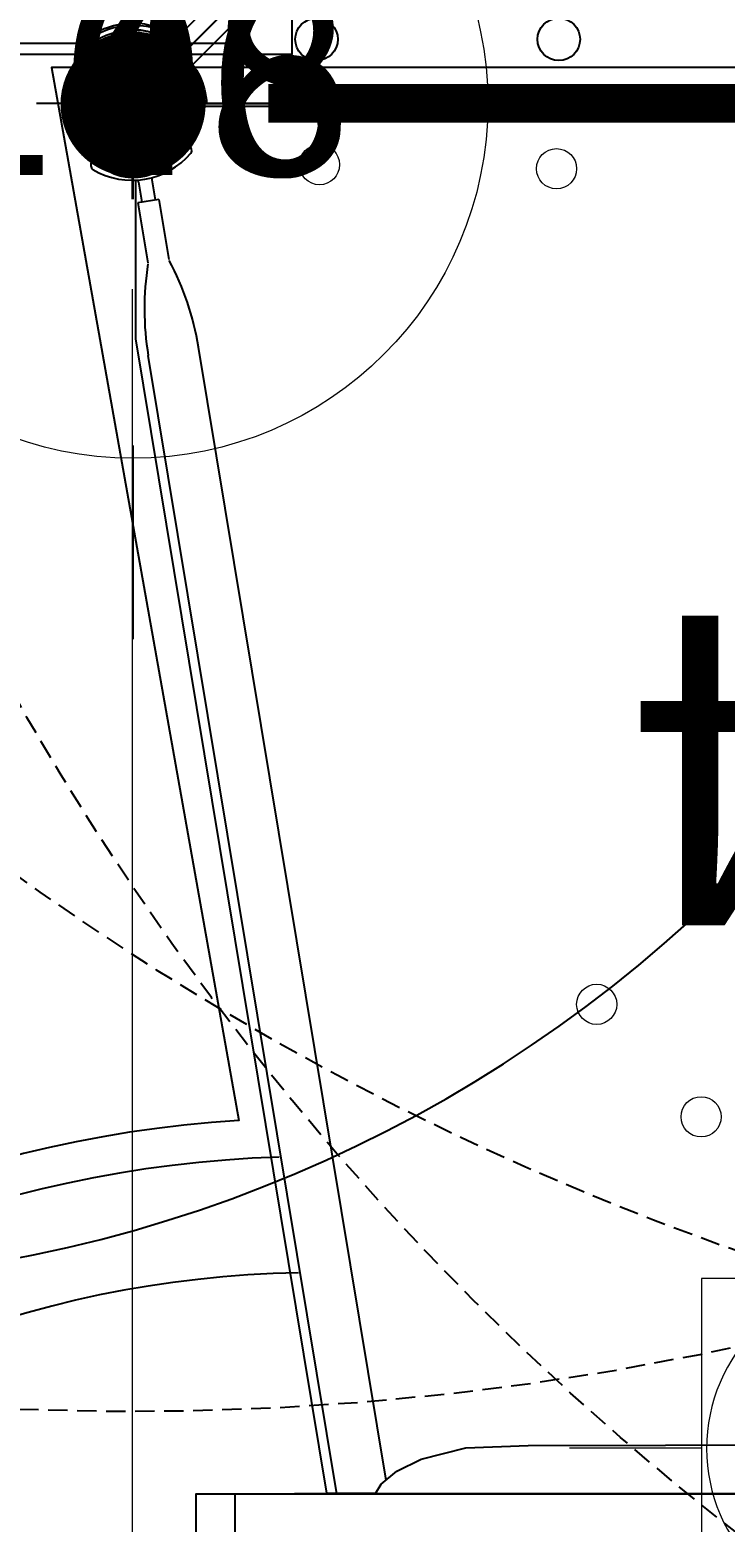
# Model space of a CAD drawing. Extents: x 4750 to 5274, y -5292 to -4795.
# Drawn here: x 4914 to 4932, y -5095 to -5056 of the extents above; entities that cross this region are included whole.
import ezdxf
from ezdxf.enums import TextEntityAlignment as Align

# ---------------------------------------------------------------- set-up
doc = ezdxf.new("R2010")
doc.units = 0
doc.header["$MEASUREMENT"] = 0
doc.linetypes.add('DASHED', pattern=[0.75, 0.5, -0.25])
doc.layers.get('0').update_dxf_attribs({"color": 5, "linetype": 'CONTINUOUS'})
for name, color, linetype in [('2D_PBACCENT', 250, 'CONTINUOUS'), ('2D_PBHWBG', 3, 'CONTINUOUS'), ('2D_PBPOST', 5, 'CONTINUOUS'), ('2D_PBSLIDE', 40, 'CONTINUOUS'), ('2D_PBTELESCOPE_PNL', 41, 'CONTINUOUS'), ('2D_PBVINYL', 250, 'CONTINUOUS'), ('2D_TEXT', 7, 'CONTINUOUS'), ('ARROWMATE', 154, 'CONTINUOUS'), ('ATTACHMENTPOINTS', 5, 'CONTINUOUS'), ('CLAMP', 1, 'CONTINUOUS'), ('INSERTION_POINT', 7, 'CONTINUOUS'), ('MATE_POINT', 6, 'CONTINUOUS'), ('NOPS', 2, 'CONTINUOUS'), ('OUTLINE', 30, 'CONTINUOUS'), ('PHASE-1', 6, 'CONTINUOUS'), ('POST_POINT', 214, 'CONTINUOUS'), ('PP_GRAB', 4, 'CONTINUOUS'), ('SAFETY_01', 3, 'DASHED'), ('SAFETY_01_36', 6, 'CONTINUOUS'), ('SAFETY_98', 5, 'DASHED'), ('SAFETY_98_36', 6, 'CONTINUOUS'), ('SAFETY_CSA03-1', 133, 'DASHED'), ('SAFETY_CSA03-1_36', 6, 'CONTINUOUS'), ('SAFETY_CSA03-2', 6, 'DASHED'), ('SAFETY_CSA03-2_36', 6, 'CONTINUOUS'), ('SAP_INTERNAL', 7, 'CONTINUOUS'), ('SIDES', 202, 'CONTINUOUS'), ('TEXT_POINT', 7, 'CONTINUOUS'), ('TXT-HT', 7, 'CONTINUOUS')]:
    doc.layers.add(name, color=color, linetype=linetype)
for name, color, linetype, lineweight in [('FT_DIM_IG', 3, 'CONTINUOUS', 15), ('FT_DIM_SM', 3, 'CONTINUOUS', 15), ('FT_FOOTING_IG', 3, 'CONTINUOUS', 15), ('FT_FOOTING_SM', 3, 'CONTINUOUS', 15)]:
    doc.layers.add(name, color=color, linetype=linetype, lineweight=lineweight)
doc.styles.add('Arial Narrow', font='txt')
doc.styles.add('PC-Footing', font='arial.ttf')
doc.styles.add('SIMPLEX', font='SIMPLEX.shx')

# ---------------------------------------------------------------- blocks, each defined once
blk = doc.blocks.new('PBCRWT00')
at = {"layer": 'SAFETY_01'}
blk.add_lwpolyline([(-73.75, -39.96, 0.414214), (0, -113.71), (39.96, -113.71, 0.414214), (113.71, -39.96), (113.71, 0, 0.414214), (39.96, 73.75), (0, 73.75, 0.414214), (-73.75, 0)], format="xyb", close=True, dxfattribs=at)
at = {"layer": 'SAFETY_98'}
blk.add_lwpolyline([(-73.75, -39.96, 0.414214), (0, -113.71), (39.96, -113.71, 0.414214), (113.71, -39.96), (113.71, 0, 0.414214), (39.96, 73.75), (0, 73.75, 0.414214), (-73.75, 0)], format="xyb", close=True, dxfattribs=at)
at = {"layer": 'SAFETY_CSA03-1'}
blk.add_lwpolyline([(-73.75, -39.96, 0.414214), (0, -113.71), (39.96, -113.71, 0.414214), (113.71, -39.96), (113.71, 0, 0.414214), (39.96, 73.75), (0, 73.75, 0.414214), (-73.75, 0)], format="xyb", close=True, dxfattribs=at)
at = {"layer": 'SAFETY_CSA03-2'}
blk.add_lwpolyline([(-73.75, -39.96, 0.414214), (0, -113.71), (39.96, -113.71, 0.414214), (113.71, -39.96), (113.71, 0, 0.414214), (39.96, 73.75), (0, 73.75, 0.414214), (-73.75, 0)], format="xyb", close=True, dxfattribs=at)
at = {"layer": 'NOPS', "flags": 3}
for tag in ['QUANTITY', 'ITEM_CATEGORY', 'PART_NUMBER', 'ITEM_NUMBER']:
    blk.add_attdef(tag, (0, 0), '', height=0.2, dxfattribs=at)
blk = doc.blocks.new('PBTSTC08')
at = {"layer": 'SAFETY_01'}
blk.add_lwpolyline([(-73.477, -6.344, -0.145446), (-81.736, -46.524, 0.538699), (-24.44, -152.246, -0.081122), (-1.939, -157.939, 0.490158), (98.974, -102.573, -0.054509), (103.095, -87.473, 0.115081), (110.349, -38.198, -0.076639), (111.884, -16.309, 0.524205), (29.85, 73.054, -0.068867), (10.11, 73.054, 0.481341)], format="xyb", close=True, dxfattribs=at)
at = {"layer": 'SAFETY_98'}
blk.add_lwpolyline([(-73.477, -6.344, -0.145446), (-81.736, -46.524, 0.538699), (-24.44, -152.246, -0.081122), (-1.939, -157.939, 0.490158), (98.974, -102.573, -0.054509), (103.095, -87.473, 0.115081), (110.349, -38.198, -0.076639), (111.884, -16.309, 0.524205), (29.85, 73.054, -0.068867), (10.11, 73.054, 0.481341)], format="xyb", close=True, dxfattribs=at)
at = {"layer": 'SAFETY_CSA03-1'}
blk.add_lwpolyline([(-73.477, -6.344, -0.145446), (-81.736, -46.524, 0.538699), (-24.44, -152.246, -0.081122), (-1.939, -157.939, 0.490158), (98.974, -102.573, -0.054509), (103.095, -87.473, 0.115081), (110.349, -38.198, -0.076639), (111.884, -16.309, 0.524205), (29.85, 73.054, -0.068867), (10.11, 73.054, 0.481341)], format="xyb", close=True, dxfattribs=at)
at = {"layer": 'SAFETY_CSA03-2'}
blk.add_lwpolyline([(-73.477, -6.344, -0.145446), (-81.736, -46.524, 0.538699), (-24.44, -152.246, -0.081122), (-1.939, -157.939, 0.490158), (98.974, -102.573, -0.054509), (103.095, -87.473, 0.115081), (110.349, -38.198, -0.076639), (111.884, -16.309, 0.524205), (29.85, 73.054, -0.068867), (10.11, 73.054, 0.481341)], format="xyb", close=True, dxfattribs=at)
blk = doc.blocks.new('PBSQRD01')
for p in [(0, 0), (0, 0), (39.96, -39.96)]:
    blk.add_point(p)
at = {"layer": '2D_PBVINYL'}
blk.add_lwpolyline([(38.661, -38.661), (1.284, -1.284, -0.20355), (-0.008, -1.9), (-0.008, -38.202, -0.389229), (1.742, -39.953), (38.045, -39.953, -0.20355)], format="xyb", close=True, dxfattribs=at)
for centre in [(1.654, -4.743), (1.654, -11.003)]:
    blk.add_circle(centre, 0.55, dxfattribs=at)
at = {"layer": 'SAP_INTERNAL'}
blk.add_point((0, 0), dxfattribs=at)
at = {"layer": 'NOPS', "flags": 3}
for tag in ['QUANTITY', 'ITEM_CATEGORY', 'PART_NUMBER', 'ITEM_NUMBER']:
    blk.add_attdef(tag, (0, 0), '', height=7, dxfattribs=at)
at = {"layer": 'TXT-HT', "style": 'SIMPLEX', "flags": 8}
blk.add_attdef('LTHT', text='', height=5, dxfattribs=at).set_placement((14.382, -27.594), align=Align.CENTER)
blk = doc.blocks.new('PB08PA01')
at = {"layer": '2D_PBACCENT'}
blk.add_line((54.645, 0.001), (2.106, 0), dxfattribs=at)
at = {"layer": '2D_PBVINYL'}
for p, q in [((54.645, 0.001), (2.106, 0)), ((54.645, 0.001), (54.645, -0.401)), ((1.869, -0.4), (54.645, -0.401))]:
    blk.add_line(p, q, dxfattribs=at)
at = {"layer": 'ATTACHMENTPOINTS'}
blk.add_point((56.751, 0), dxfattribs=at)
at = {"layer": 'PP_GRAB'}
blk.add_lwpolyline([(1.43, 0.379), (55.148, 0.379), (55.148, -0.782), (1.43, -0.782)], close=True, dxfattribs=at)
at = {"layer": 'SIDES'}
blk.add_line((56.75, 0), (0, 0), dxfattribs=at)
at = {"layer": 'NOPS', "flags": 3}
for tag in ['QUANTITY', 'ITEM_CATEGORY', 'PART_NUMBER', 'ITEM_NUMBER']:
    blk.add_attdef(tag, (0, 0), '', height=0.2, dxfattribs=at)
blk = doc.blocks.new('POST_POINT')
at = {"color": 190}
for p, q in [((0, 0.495), (-0.042, 0.422)), ((0, 0), (0, 0.495)), ((0, 0), (0, 0.495)), ((0, 0.495), (0.042, 0.422)), ((0, 0), (-0.3, 0)), ((0, 0), (0.3, 0)), ((0, 0), (0, -0.3))]:
    blk.add_line(p, q, dxfattribs=at)
blk.add_circle((0, 0), 0.25, dxfattribs=at)
at = {"color": 190, "style": 'Arial Narrow', "flags": 8}
blk.add_attdef('INDEX', (0, 0), '', height=0.188, dxfattribs=at)
blk = doc.blocks.new('INSERTION_POINT')
h = blk.add_hatch(color=256)
h.dxf.hatch_style = 1
h.paths.add_polyline_path([(0, -1.724, 0.414214), (1.724, 0), (0, 0)])
h.paths.add_polyline_path([(-1.724, 0), (0, 0), (0, 1.724, 0.414214)])
for q in [(0, 2.477), (-2.477, 0), (2.477, 0), (0, -2.477)]:
    blk.add_line((0, 0), q)
blk.add_circle((0, 0), 1.724)
blk = doc.blocks.new('MATE_POINT')
at = {"color": 6}
for p, q in [((0, 0.495), (-0.042, 0.422)), ((0, 0), (0, 0.495)), ((0, 0), (0, 0.495)), ((0, 0.495), (0.042, 0.422)), ((0, 0), (-0.3, 0)), ((0, 0), (0.3, 0)), ((0, 0), (0, -0.3))]:
    blk.add_line(p, q, dxfattribs=at)
blk.add_circle((0, 0), 0.25, dxfattribs=at)
at = {"color": 6, "style": 'Arial Narrow', "flags": 8}
blk.add_attdef('INDEX', (0, 0), '', height=0.188, dxfattribs=at)
blk = doc.blocks.new('PBSPIS00')
at = {"layer": '2D_PBACCENT'}
for p, q in [((1.424, -1.021), (1.454, -1.047)), ((-1.018, -1.426), (-1.038, -1.46)), ((0.157, -2.033), (0.244, -2.554)), ((0.507, -1.975), (0.593, -2.496)), ((0.69, -2.48), (0.146, -2.57)), ((0.146, -2.57), (0.404, -4.123)), ((0.69, -2.48), (0.948, -4.033)), ((5.286, -35.925), (0.413, -6.516)), ((6.559, -35.568), (1.71, -6.301))]:
    blk.add_line(p, q, dxfattribs=at)
for centre, radius, start, end in [((0, 0), 1.752, 234.4586, 324.3565), ((1.299, -1.225), 0.236, 356.5855, 49.1993), ((-0.835, -1.579), 0.236, 149.6157, 202.2295), ((0, 0), 1.988, 239.1092, 319.7058), ((1.456, -1.235), 0.0787, 319.7058, 356.5855), ((-0.98, -1.639), 0.0787, 202.2295, 239.1092), ((0.584, -1.962), 0.0787, 147.2637, 189.4075), ((0.08, -2.046), 0.0787, 9.4075, 51.5513), ((7.731, -5.304), 7.418, 171.0408, 189.4075), ((-5.608, -7.514), 7.418, 9.4075, 27.7742)]:
    blk.add_arc(centre, radius, start, end, dxfattribs=at)
at = {"layer": '2D_PBSLIDE'}
blk.add_line((35.311, -35.925), (4.189, -35.925), dxfattribs=at)
for points in [[(3.8, -27.224, 1.736329), (31.997, -72.345, -0.072689), (32.04, -72.286), (35.312, -68.957)], [(4.295, -30.212, 1.909489), (30.973, -67.231)], [(2.653, -35.925), (2.653, -55.519, 0.672442), (3.99, -60.948), (33.836, -67.898), (34.593, -67.898, 0.414214), (36.593, -65.898), (36.593, -35.925)], [(1.653, -55.279), (1.653, -35.925), (37.847, -35.925), (37.847, -64.925, -0.35636), (34.593, -67.898)]]:
    blk.add_lwpolyline(points, format="xyb", dxfattribs=at)
blk.add_lwpolyline([(6.287, -35.914), (6.435, -35.67), (6.841, -35.338), (7.468, -35.031), (8.624, -34.736), (10.235, -34.674), (27.983, -34.631), (29.591, -34.663), (31.145, -34.738), (32.378, -35.017), (33.011, -35.338), (33.214, -35.467), (33.386, -35.735), (33.504, -35.938)], dxfattribs=at)
at = {"layer": '2D_PBVINYL', "elevation": 0.25}
blk.add_lwpolyline([(38.132, -0.079), (1.829, -0.079), (1.828, -0.089), (1.822, -0.139), (1.818, -0.171), (1.815, -0.197, -0.13215), (1.483, -1.077)], format="xyb", dxfattribs=at)
blk.add_lwpolyline([(0.079, -1.987), (0.079, -6.084), (5.02, -35.906), (6.292, -35.906)], dxfattribs=at)
at = {"layer": '2D_PBVINYL', "lineweight": 15}
for centre in [(4.838, -1.584), (10.964, -1.688), (12.002, -23.277), (14.701, -26.183)]:
    blk.add_circle(centre, 0.519, dxfattribs=at)
at = {"layer": 'ATTACHMENTPOINTS'}
blk.add_point((0, 0), dxfattribs=at)
at = {"layer": 'CLAMP'}
blk.add_circle((0, 0, 40.969), 1.75, dxfattribs=at)
at = {"layer": 'FT_DIM_IG'}
for p, q in [((0, -4.8), (0, -75.025)), ((14.712, -34.743), (11.762, -34.743))]:
    blk.add_line(p, q, dxfattribs=at)
at = {"layer": 'FT_DIM_IG', "linetype": 'ByBlock'}
blk.add_point((0, 0), dxfattribs=at)
at = {"layer": 'FT_DIM_SM'}
for p, q in [((0, -4.8), (0, -75.025)), ((14.701, -34.746), (11.301, -34.746))]:
    blk.add_line(p, q, dxfattribs=at)
at = {"layer": 'FT_DIM_SM', "linetype": 'ByBlock'}
blk.add_point((0, 0), dxfattribs=at)
at = {"layer": 'FT_FOOTING_IG'}
blk.add_lwpolyline([(29.749, -28.333), (26.14, -28.333, 0.224084), (23.026, -26.742, 0.239916), (19.666, -28.333), (16.179, -28.333), (16.179, -31.611, 0.204008), (14.843, -34.75, 0.204008), (16.179, -37.889), (16.179, -41.167), (19.666, -41.167, 0.239916), (23.026, -42.758, 0.224084), (26.14, -41.167), (29.749, -41.167), (29.749, -37.889, 0.204008), (31.086, -34.75, 0.204008), (29.749, -31.611)], format="xyb", close=True, dxfattribs=at)
at = {"layer": 'FT_FOOTING_SM'}
blk.add_lwpolyline([(14.71, -30.361), (14.71, -38.698), (17.372, -38.698, 0.036065), (17.99, -39.452, 0.036065), (18.709, -40.11), (18.709, -42.697), (27.046, -42.697), (27.046, -40.15, 0.037273), (27.794, -39.476, 0.037273), (28.435, -38.698), (31.045, -38.698), (31.045, -30.361), (28.012, -30.361, 0.0246), (27.551, -29.881, 0.0246), (27.046, -29.448), (27.046, -26.362), (18.709, -26.362), (18.709, -29.488, 0.023393), (18.231, -29.903, 0.023393), (17.794, -30.361)], format="xyb", close=True, dxfattribs=at)
at = {"layer": 'OUTLINE'}
blk.add_lwpolyline([(36.025, -69.658), (36.025, -68.138), (36.85, -67.615), (37.805, -66.705), (38.17, -65.772), (38.42, -64.975), (38.42, -35.373), (35.621, -35.373), (41.967, 0.929), (-2.092, 0.929), (2.756, -26.274, 1.701369), (32.829, -72.91)], format="xyb", close=True, dxfattribs=at)
at = {"layer": 'PP_GRAB'}
blk.add_lwpolyline([(36.025, -69.658), (36.025, -68.138), (36.85, -67.615), (37.805, -66.705), (38.17, -65.772), (38.42, -64.975), (38.42, -35.373), (35.621, -35.373), (41.967, 0.929), (-2.092, 0.929), (2.756, -26.274, 1.701369), (32.829, -72.91)], format="xyb", close=True, dxfattribs=at)
at = {"layer": 'SAFETY_01_36'}
blk.add_lwpolyline([(-52.555, -29.196, 0.332332), (-56.024, -72.152), (-34.356, -106.626, 0.338235), (6.588, -121.915), (41.854, -111.201, 0.310742), (67.299, -79.299), (70.401, -35.513, 0.393125), (39.63, 2.663), (2.021, 8.087, 0.253152), (-30.129, -3.744)], format="xyb", close=True, dxfattribs=at)
at = {"layer": 'SAFETY_98'}
blk.add_lwpolyline([(4.115, 44.567, 1), (4.115, -161.433), (9.617, -161.433, 1), (9.617, 44.567)], format="xyb", close=True, dxfattribs=at)
at = {"layer": 'SAFETY_98_36'}
blk.add_lwpolyline([(4.115, 8.567, 1), (4.115, -125.433), (9.617, -125.433, 1), (9.617, 8.567)], format="xyb", close=True, dxfattribs=at)
at = {"layer": 'SAFETY_CSA03-1_36'}
blk.add_lwpolyline([(-52.555, -29.196, 0.332332), (-56.024, -72.152), (-34.356, -106.626, 0.338235), (6.588, -121.915), (41.854, -111.201, 0.310742), (67.299, -79.299), (70.401, -35.513, 0.393125), (39.63, 2.663), (2.021, 8.087, 0.253152), (-30.129, -3.744)], format="xyb", close=True, dxfattribs=at)
at = {"layer": 'SAFETY_CSA03-2_36'}
blk.add_lwpolyline([(-52.555, -29.196, 0.332332), (-56.024, -72.152), (-34.356, -106.626, 0.338235), (6.588, -121.915), (41.854, -111.201, 0.310742), (67.299, -79.299), (70.401, -35.513, 0.393125), (39.63, 2.663), (2.021, 8.087, 0.253152), (-30.129, -3.744)], format="xyb", close=True, dxfattribs=at)
at = {"layer": 'SAP_INTERNAL'}
blk.add_point((0, 0), dxfattribs=at)
at = {"layer": 'SIDES'}
blk.add_line((40, 0), (0, 0), dxfattribs=at)
at = {"layer": 'INSERTION_POINT'}
blk.add_blockref('INSERTION_POINT', (0, 0), dxfattribs=at)
at = {"layer": 'MATE_POINT'}
ref = blk.add_blockref('MATE_POINT', (0, 0), dxfattribs=at)
ref.add_attrib('INDEX', '1', (0, 0), dxfattribs={"layer": '0', "color": 6, "height": 0.188, "style": 'Arial Narrow'})
at = {"layer": 'POST_POINT'}
ref = blk.add_blockref('POST_POINT', (0, 0), dxfattribs=at)
ref.add_attrib('INDEX', '1', (0, 0), dxfattribs={"layer": '0', "color": 190, "height": 0.188, "style": 'Arial Narrow'})
at = {"layer": '2D_TEXT', "style": 'Arial Narrow'}
blk.add_text('64', height=8, rotation=180, dxfattribs=at).set_placement((24.913, -13.238, 16.539))
blk = doc.blocks.new('PBHWBG00')
blk.add_point((0, 0))
at = {"layer": '2D_PBHWBG', "const_width": 1}
blk.add_lwpolyline([(3.5, 0), (36.469, 0)], dxfattribs=at)
at = {"layer": 'SAP_INTERNAL'}
blk.add_point((0, 0), dxfattribs=at)
at = {"layer": 'TEXT_POINT', "color": 30}
blk.add_point((19.984, -7.632), dxfattribs=at)
at = {"layer": 'INSERTION_POINT'}
blk.add_blockref('INSERTION_POINT', (0, 0), dxfattribs=at)
at = {"layer": 'MATE_POINT'}
ref = blk.add_blockref('MATE_POINT', (19.984, 0), dxfattribs=at)
ref.add_attrib('INDEX', '0', (19.984, 0), dxfattribs={"layer": '0', "color": 6, "height": 0.188, "style": 'Arial Narrow'})
at = {"layer": 'NOPS', "flags": 3}
for tag in ['QUANTITY', 'ITEM_CATEGORY', 'PART_NUMBER', 'ITEM_NUMBER']:
    blk.add_attdef(tag, (0, 0), '', height=1, dxfattribs=at)
blk = doc.blocks.new('PBTSPA00')
at = {"layer": '2D_PBTELESCOPE_PNL'}
for p, q in [((38.714, 1.249), (38.684, 1.274)), ((38.714, -1.227), (38.684, -1.252))]:
    blk.add_line(p, q, dxfattribs=at)
for centre, radius, start, end in [((39.954, 0.011), 1.988, 139.7017, 220.2983), ((39.954, 0.011), 1.752, 135.051, 224.949), ((38.497, 1.246), 0.0787, 102.822, 139.7017), ((38.532, 1.092), 0.236, 50.2082, 102.822), ((38.497, -1.224), 0.0787, 220.2983, 257.178), ((38.532, -1.071), 0.236, 257.178, 309.7918)]:
    blk.add_arc(centre, radius, start, end, dxfattribs=at)
at = {"layer": 'ATTACHMENTPOINTS'}
blk.add_point((40, 0), dxfattribs=at)
at = {"layer": 'CLAMP'}
blk.add_circle((40, 0, 38.5), 1.75, dxfattribs=at)
at = {"layer": 'OUTLINE'}
blk.add_lwpolyline([(1.233, -7.125), (1.233, 4.105), (38.714, 4.105), (38.714, -7.125)], close=True, dxfattribs=at)
at = {"layer": 'PP_GRAB'}
blk.add_lwpolyline([(1.233, -2.89), (1.233, 4.105), (38.714, 4.105), (38.714, -2.89)], dxfattribs=at)
blk.add_lwpolyline([(1.233, -7.125), (1.233, 4.105), (38.714, 4.105), (38.714, -7.125)], close=True, dxfattribs=at)
at = {"layer": 'SIDES'}
blk.add_line((40, 0), (0, 0), dxfattribs=at)
at = {"layer": 'MATE_POINT'}
ref = blk.add_blockref('MATE_POINT', (40, 0), dxfattribs=at)
ref.add_attrib('INDEX', '2', (40, 0), dxfattribs={"layer": '0', "color": 6, "height": 0.188, "style": 'Arial Narrow'})
at = {"layer": 'POST_POINT'}
ref = blk.add_blockref('POST_POINT', (40, 0, 36.62), dxfattribs=at)
ref.add_attrib('INDEX', '0', (40, 0, 36.62), dxfattribs={"layer": '0', "color": 190, "height": 0.188, "style": 'Arial Narrow'})
at = {"layer": 'NOPS', "flags": 3}
for tag, p in [('QUANTITY', (0, 0.033)), ('ITEM_CATEGORY', (0, 0)), ('ITEM_NUMBER', (0, -0.02)), ('PART_NUMBER', (0, -0.062))]:
    blk.add_attdef(tag, p, '', height=2.5, dxfattribs=at)
blk = doc.blocks.new('PBBBLK00')
at = {"layer": '2D_PBACCENT'}
blk.add_lwpolyline([(38.286, 1.178), (38.432, 1.076), (38.394, 1.023, 0.144854), (38.09, 0, 0.144401), (38.43, -1.076), (38.287, -1.178), (38.244, -1.116, -0.167524), (37.912, 0.162, -0.128079), (38.286, 1.178, -0.136417)], format="xyb", dxfattribs=at)
at = {"layer": 'ARROWMATE', "color": 154, "linetype": 'ByBlock', "const_width": 1.875}
blk.add_lwpolyline([(39.062, 0, 1), (40.938, 0, 1)], format="xyb", close=True, dxfattribs=at)
at = {"layer": 'ATTACHMENTPOINTS'}
blk.add_point((39.96, 0), dxfattribs=at)
at = {"layer": 'CLAMP'}
blk.add_circle((39.96, 0), 1.75, dxfattribs=at)
at = {"layer": 'OUTLINE'}
blk.add_lwpolyline([(1.518, -9.822), (1.518, 2.754), (38.432, 2.754), (38.432, -9.822)], close=True, dxfattribs=at)
at = {"layer": 'PP_GRAB'}
blk.add_lwpolyline([(1.518, -9.822), (1.518, 2.754), (38.432, 2.754), (38.432, -9.822)], close=True, dxfattribs=at)
at = {"layer": 'SAFETY_01'}
blk.add_lwpolyline([(3.19, -81.829), (34.464, -81.829, 1), (34.464, 62.171), (3.19, 62.171, 1)], format="xyb", close=True, dxfattribs=at)
at = {"layer": 'SAFETY_01_36'}
blk.add_lwpolyline([(3.19, -45.829), (34.464, -45.829, 1), (34.464, 26.171), (3.19, 26.171, 1)], format="xyb", close=True, dxfattribs=at)
at = {"layer": 'SAFETY_98'}
blk.add_lwpolyline([(3.19, -81.829), (34.464, -81.829, 1), (34.464, 62.171), (3.19, 62.171, 1)], format="xyb", close=True, dxfattribs=at)
at = {"layer": 'SAFETY_98_36'}
blk.add_lwpolyline([(3.19, -45.829), (34.464, -45.829, 1), (34.464, 26.171), (3.19, 26.171, 1)], format="xyb", close=True, dxfattribs=at)
at = {"layer": 'SAFETY_CSA03-1'}
blk.add_lwpolyline([(3.19, -81.829), (34.464, -81.829, 1), (34.464, 62.171), (3.19, 62.171, 1)], format="xyb", close=True, dxfattribs=at)
at = {"layer": 'SAFETY_CSA03-1_36'}
blk.add_lwpolyline([(3.19, -45.829), (34.464, -45.829, 1), (34.464, 26.171), (3.19, 26.171, 1)], format="xyb", close=True, dxfattribs=at)
at = {"layer": 'SAFETY_CSA03-2'}
blk.add_lwpolyline([(3.19, -81.829), (34.464, -81.829, 1), (34.464, 62.171), (3.19, 62.171, 1)], format="xyb", close=True, dxfattribs=at)
at = {"layer": 'SAFETY_CSA03-2_36'}
blk.add_lwpolyline([(3.19, -45.829), (34.464, -45.829, 1), (34.464, 26.171), (3.19, 26.171, 1)], format="xyb", close=True, dxfattribs=at)
at = {"layer": 'SIDES'}
blk.add_lwpolyline([(0, 0), (40, 0)], dxfattribs=at)
at = {"layer": 'MATE_POINT'}
ref = blk.add_blockref('MATE_POINT', (40, 0), dxfattribs=dict(at, rotation=359.9999545403122))
ref.add_attrib('INDEX', '2', (40, 0), dxfattribs={"layer": '0', "color": 6, "height": 0.188, "rotation": 360, "style": 'Arial Narrow'})
at = {"layer": 'POST_POINT'}
ref = blk.add_blockref('POST_POINT', (40, 0), dxfattribs=at)
ref.add_attrib('INDEX', '1', (40, 0), dxfattribs={"layer": '0', "color": 190, "height": 0.188, "style": 'Arial Narrow'})
blk = doc.blocks.new('PB146P00')
at = {"layer": '2D_PBPOST'}
blk.add_circle((0, 0), 1.75, dxfattribs=at)
blk.add_circle((0, 0), 1.75, dxfattribs=at)
at = {"layer": 'FT_DIM_IG'}
for p, q in [((0, 8.839), (0, 13.839)), ((-8.839, 0), (-13.839, 0)), ((8.839, 0), (13.839, 0)), ((0, -8.839), (0, -13.839))]:
    blk.add_line(p, q, dxfattribs=at)
at = {"layer": 'FT_DIM_SM'}
for p, q in [((0, 8.839), (0, 13.839)), ((-8.839, 0), (-13.839, 0)), ((8.839, 0), (13.839, 0)), ((0, -8.839), (0, -13.839))]:
    blk.add_line(p, q, dxfattribs=at)
at = {"layer": 'FT_FOOTING_IG'}
blk.add_circle((0, 0), 9.169, dxfattribs=at)
at = {"layer": 'FT_FOOTING_SM'}
blk.add_circle((0, 0), 9.169, dxfattribs=at)
at = {"layer": '2D_PBPOST', "style": 'SIMPLEX'}
blk.add_text('146', height=0.75, dxfattribs=at).set_placement((0.08, -0.304), align=Align.CENTER)
at = {"layer": 'FT_DIM_IG', "style": 'PC-Footing'}
blk.add_text('146', height=5, dxfattribs=at).set_placement((0, 0), align=Align.MIDDLE)
at = {"layer": 'FT_DIM_SM', "style": 'PC-Footing'}
blk.add_text('108', height=5, dxfattribs=at).set_placement((0, 0), align=Align.MIDDLE)
blk = doc.blocks.new('PBPODC03')
at = {"layer": 'SAFETY_01'}
blk.add_lwpolyline([(24.01, -91.677, 0.115002), (55.845, -84.256), (63.816, -80.327, 0.136981), (92.665, -54.496), (102.119, -39.69, 0.592337), (39.96, 73.75), (0, 73.75, 0.593322), (-62.043, -39.871), (-52.531, -54.672, 0.136239), (-23.795, -80.327), (-15.824, -84.256, 0.115002), (16.011, -91.677)], format="xyb", close=True, dxfattribs=at)
at = {"layer": 'SAFETY_98'}
blk.add_lwpolyline([(24.01, -91.677, 0.115002), (55.845, -84.256), (63.816, -80.327, 0.136981), (92.665, -54.496), (102.119, -39.69, 0.592337), (39.96, 73.75), (0, 73.75, 0.593322), (-62.043, -39.871), (-52.531, -54.672, 0.136239), (-23.795, -80.327), (-15.824, -84.256, 0.115002), (16.011, -91.677)], format="xyb", close=True, dxfattribs=at)
at = {"layer": 'SAFETY_CSA03-1'}
blk.add_lwpolyline([(24.01, -91.677, 0.115002), (55.845, -84.256), (63.816, -80.327, 0.136981), (92.665, -54.496), (102.119, -39.69, 0.592337), (39.96, 73.75), (0, 73.75, 0.593322), (-62.043, -39.871), (-52.531, -54.672, 0.136239), (-23.795, -80.327), (-15.824, -84.256, 0.115002), (16.011, -91.677)], format="xyb", close=True, dxfattribs=at)
at = {"layer": 'SAFETY_CSA03-2'}
blk.add_lwpolyline([(24.01, -91.677, 0.115002), (55.845, -84.256), (63.816, -80.327, 0.136981), (92.665, -54.496), (102.119, -39.69, 0.592337), (39.96, 73.75), (0, 73.75, 0.593322), (-62.043, -39.871), (-52.531, -54.672, 0.136239), (-23.795, -80.327), (-15.824, -84.256, 0.115002), (16.011, -91.677)], format="xyb", close=True, dxfattribs=at)
blk = doc.blocks.new('PBSPLS02')
at = {"layer": 'SAFETY_01'}
blk.add_circle((19.975, -19.759), 72, dxfattribs=at)
at = {"layer": 'SAFETY_98'}
blk.add_circle((19.975, -19.759), 72, dxfattribs=at)
at = {"layer": 'SAFETY_CSA03-1'}
blk.add_circle((19.975, -19.759), 72, dxfattribs=at)
at = {"layer": 'SAFETY_CSA03-2'}
blk.add_circle((19.975, -19.759), 72, dxfattribs=at)

msp = doc.modelspace()

# ---------------------------------------------------------------- block references
at = {"layer": 'PHASE-1'}
for name, p, rotation in [('PBTSTC08', (4916.843, -4978.408, 48), 270), ('PBCRWT00', (4956.843, -5018.368, 48), 90.00004545968784), ('PBPODC03', (4996.814, -5018.367, 48), 4.545968783986609e-05), ('PBBBLK00', (4916.843, -5018.348), 270.0000454596878), ('PBSPLS02', (4956.803, -5058.328, 64), 90), ('PB08PA01', (4956.887, -5018.284, 64), 225), ('PBTSPA00', (4916.843, -5018.348, 56), 270), ('PBSQRD01', (4956.803, -5018.368, 56), 270), ('PBSQRD01', (4916.843, -5058.328, 64), 90)]:
    msp.add_blockref(name, p, dxfattribs=dict(at, rotation=rotation))
for name, p in [('PBSPIS00', (4916.823, -5058.328, 64)), ('PB146P00', (4916.843, -5058.328)), ('PBHWBG00', (4916.838, -5058.328, 64))]:
    msp.add_blockref(name, p, dxfattribs=at)

doc.saveas('drawing.dxf')
